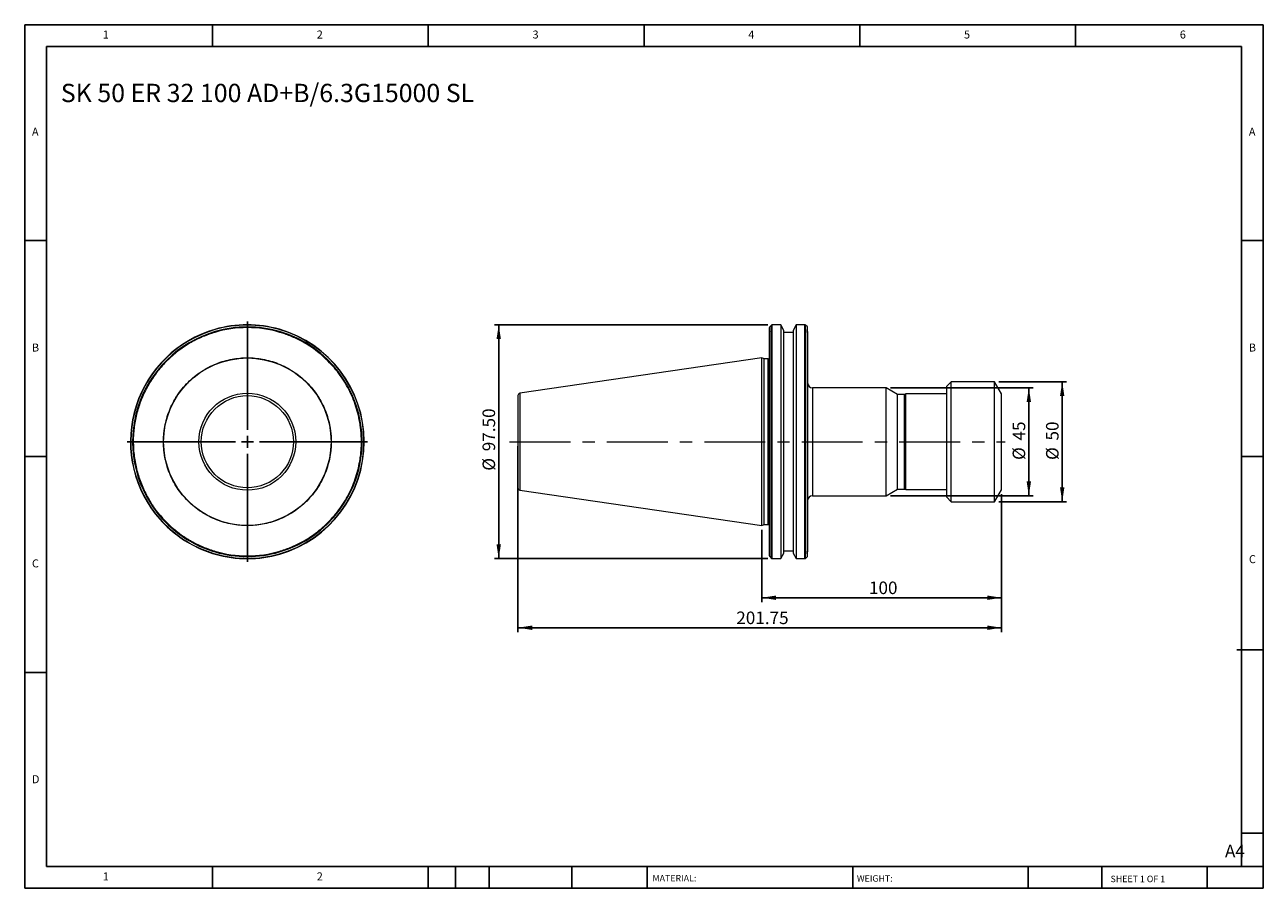
# Model space of a CAD drawing. Units: millimetres. Extents: x 9 to 525, y 9 to 369.
import ezdxf

# ---------------------------------------------------------------- set-up
doc = ezdxf.new("R2010")
doc.units = ezdxf.units.MM
doc.header["$LTSCALE"] = 1.8
doc.linetypes.add('CENTERX2', pattern=[20.32, 12.7, -2.54, 2.54, -2.54])
doc.layers.add('DIM', color=179, linetype='Continuous')
doc.styles.add('SLDTEXTSTYLE0', font='TXT', dxfattribs={"width": 0.7})
doc.styles.add('SLDTEXTSTYLE1', font='TXT', dxfattribs={"width": 0.75})
doc.styles.add('SLDTEXTSTYLE2', font='TXT', dxfattribs={"width": 0.6875})
doc.dimstyles.new('SLDDIMSTYLE0', dxfattribs={"dimtxt": 5.23875, "dimasz": 5.9436, "dimexe": 0, "dimexo": 0.0625, "dimgap": 1.309687, "dimtad": 1, "dimrnd": 1e-09, "dimzin": 12, "dimdsep": 46, "dimtxsty": 'SLDTEXTSTYLE0', "dimsah": 1, "dimcen": 0.09, "dimadec": 0, "dimazin": 3, "dimtfac": 1, "dimtofl": 0, "dimtmove": 0, "dimatfit": 3, "dimfxl": 1, "dimfrac": 2, "dimtolj": 1, "dimtzin": 12, "dimarcsym": 0})
doc.dimstyles.new('SLDDIMSTYLE1', dxfattribs={"dimtxt": 5.23875, "dimasz": 5.9436, "dimexe": 0, "dimexo": 0.0625, "dimgap": 1.309687, "dimtad": 1, "dimrnd": 1e-09, "dimzin": 4, "dimdsep": 46, "dimtxsty": 'SLDTEXTSTYLE0', "dimsah": 1, "dimcen": 0.09, "dimadec": 0, "dimazin": 1, "dimtfac": 1, "dimtofl": 0, "dimtmove": 0, "dimatfit": 3, "dimfxl": 1, "dimfrac": 2, "dimtolj": 1, "dimtzin": 12, "dimarcsym": 0})

# ---------------------------------------------------------------- blocks, each defined once
blk = doc.blocks.new('SW_CENTERMARKSYMBOL_0')
at = {"layer": 'DIM', "color": 0}
for p, q in [((0, 5), (0, 50.08)), ((-5, 0), (-50.08, 0)), ((0, 0), (-2.5, 0)), ((0, 0), (0, 2.5)), ((0, 0), (0, -2.5)), ((0, 0), (2.5, 0)), ((5, 0), (50.08, 0)), ((0, -5), (0, -50.08))]:
    blk.add_line(p, q, dxfattribs=at)
blk = doc.blocks.new('_D')
at = {"layer": 'DIM'}
for p, q in [((214.54, 192.98), (214.54, 115.43)), ((416.29, 172.98), (416.29, 115.43)), ((214.54, 117.23), (416.29, 117.23))]:
    blk.add_line(p, q, dxfattribs=at)
for points in [[(214.54, 117.23), (220.48, 116.31), (220.48, 118.14)], [(416.29, 117.23), (410.34, 118.14), (410.34, 116.31)]]:
    blk.add_solid(points, dxfattribs=at)
at = {"layer": 'DIM', "insert": (305.63, 123.98), "char_height": 5.239, "attachment_point": 1, "style": 'SLDTEXTSTYLE0'}
blk.add_mtext('201.75', dxfattribs=at)
blk = doc.blocks.new('_D_1')
at = {"layer": 'DIM'}
for p, q in [((416.29, 172.98), (416.29, 127.94)), ((316.29, 158.05), (316.29, 127.94)), ((316.29, 129.74), (416.29, 129.74))]:
    blk.add_line(p, q, dxfattribs=at)
for points in [[(316.29, 129.74), (322.23, 128.82), (322.23, 130.65)], [(416.29, 129.74), (410.34, 130.65), (410.34, 128.82)]]:
    blk.add_solid(points, dxfattribs=at)
at = {"layer": 'DIM', "insert": (360.97, 136.49), "char_height": 5.239, "attachment_point": 1, "style": 'SLDTEXTSTYLE0'}
blk.add_mtext('100', dxfattribs=at)
blk = doc.blocks.new('_D_2')
at = {"layer": 'DIM'}
for p, q in [((415.2, 219.78), (443.38, 219.78)), ((441.58, 219.78), (441.58, 169.78)), ((415.2, 169.78), (443.38, 169.78))]:
    blk.add_line(p, q, dxfattribs=at)
for points in [[(441.58, 219.78), (440.66, 213.83), (442.49, 213.83)], [(441.58, 169.78), (442.49, 175.72), (440.66, 175.72)]]:
    blk.add_solid(points, dxfattribs=at)
at = {"layer": 'DIM', "char_height": 5.239, "attachment_point": 1, "rotation": 90, "style": 'SLDTEXTSTYLE0'}
for s, insert in [('50', (434.83, 195.29)), ('%%c', (434.83, 187.19))]:
    blk.add_mtext(s, dxfattribs=dict(at, insert=insert))
blk = doc.blocks.new('_D_3')
at = {"layer": 'DIM'}
for p, q in [((318.85, 243.53), (204.73, 243.53)), ((206.53, 243.53), (206.53, 146.03)), ((318.85, 146.03), (204.73, 146.03))]:
    blk.add_line(p, q, dxfattribs=at)
for points in [[(206.53, 243.53), (205.61, 237.58), (207.44, 237.58)], [(206.53, 146.03), (207.44, 151.97), (205.61, 151.97)]]:
    blk.add_solid(points, dxfattribs=at)
at = {"layer": 'DIM', "char_height": 5.239, "attachment_point": 1, "rotation": 90, "style": 'SLDTEXTSTYLE0'}
for s, insert in [('97.50', (199.78, 190.82)), ('%%c', (199.78, 182.71))]:
    blk.add_mtext(s, dxfattribs=dict(at, insert=insert))
blk = doc.blocks.new('_D_4')
at = {"layer": 'DIM'}
for p, q in [((369.89, 217.28), (429.45, 217.28)), ((427.65, 217.28), (427.65, 172.28)), ((369.89, 172.28), (429.45, 172.28))]:
    blk.add_line(p, q, dxfattribs=at)
for points in [[(427.65, 217.28), (426.74, 211.33), (428.57, 211.33)], [(427.65, 172.28), (428.57, 178.22), (426.74, 178.22)]]:
    blk.add_solid(points, dxfattribs=at)
at = {"layer": 'DIM', "char_height": 5.239, "attachment_point": 1, "rotation": 90, "style": 'SLDTEXTSTYLE0'}
for s, insert in [('45', (420.9, 195.29)), ('%%c', (420.9, 187.19))]:
    blk.add_mtext(s, dxfattribs=dict(at, insert=insert))

msp = doc.modelspace()

# ---------------------------------------------------------------- linework, layer by layer
at = {"color": 7, "linetype": 'Continuous', "lineweight": 15}
for p, q in [((320.369, 243.411), (319.604, 242.646)), ((324.139, 243.529), (320.652, 243.529)), ((325.486, 241.194), (324.139, 243.529)), ((324.139, 243.529), (324.139, 241.652)), ((330.634, 243.529), (329.286, 241.194)), ((334.221, 243.529), (330.634, 243.529)), ((330.634, 243.529), (330.634, 147.941)), ((335.269, 242.646), (334.504, 243.411)), ((319.486, 240.393), (319.486, 242.363)), ((319.604, 148.835), (319.604, 240.722)), ((320.369, 148.022), (320.369, 241.557)), ((320.652, 147.941), (320.652, 241.652)), ((324.139, 241.652), (324.139, 146.029)), ((325.486, 194.779), (325.486, 241.194)), ((329.286, 240.279), (325.486, 240.279)), ((329.286, 241.194), (329.286, 148.363)), ((334.221, 147.941), (334.221, 241.652)), ((334.504, 241.557), (334.504, 148.022)), ((335.269, 240.722), (335.269, 148.835)), ((335.386, 240.393), (335.386, 242.363)), ((316.286, 229.704), (215.392, 214.99)), ((317.198, 229.279), (316.286, 229.704)), ((316.286, 159.854), (316.286, 229.704)), ((318.986, 229.279), (317.198, 229.279)), ((317.198, 194.779), (317.198, 229.279)), ((368.094, 217.279), (337.386, 217.279)), ((372.858, 214.529), (368.094, 217.279)), ((368.094, 194.779), (368.094, 217.279)), ((395.286, 219.779), (393.286, 217.779)), ((393.286, 217.779), (393.286, 171.779)), ((413.4, 219.779), (395.286, 219.779)), ((395.286, 169.779), (395.286, 219.779)), ((416.286, 214.779), (413.4, 219.779)), ((413.4, 194.779), (413.4, 219.779)), ((375.858, 214.529), (372.858, 214.529)), ((372.858, 194.779), (372.858, 214.529)), ((376.286, 214.729), (375.858, 214.529)), ((375.858, 194.779), (375.858, 214.529)), ((393.286, 214.729), (376.286, 214.729)), ((376.286, 174.829), (376.286, 214.729)), ((416.286, 194.779), (416.286, 214.779)), ((317.198, 160.279), (317.198, 194.779)), ((325.486, 148.363), (325.486, 194.779)), ((368.094, 172.279), (368.094, 194.779)), ((372.858, 175.029), (372.858, 194.779)), ((375.858, 175.029), (375.858, 194.779)), ((413.4, 169.779), (413.4, 194.779)), ((416.286, 174.779), (416.286, 194.779)), ((215.392, 174.567), (316.286, 159.854)), ((337.386, 172.279), (368.094, 172.279)), ((368.094, 172.279), (372.858, 175.029)), ((372.858, 175.029), (375.858, 175.029)), ((375.858, 175.029), (376.286, 174.829)), ((376.286, 174.829), (393.286, 174.829)), ((393.286, 171.779), (395.286, 169.779)), ((413.4, 169.779), (416.286, 174.779)), ((395.286, 169.779), (413.4, 169.779)), ((316.286, 159.854), (317.198, 160.279)), ((317.198, 160.279), (318.986, 160.279)), ((319.486, 147.194), (319.486, 149.164)), ((319.604, 146.911), (320.369, 146.146)), ((320.652, 146.029), (324.139, 146.029)), ((324.139, 146.029), (325.486, 148.363)), ((325.486, 149.279), (329.286, 149.279)), ((329.286, 148.363), (330.634, 146.029)), ((330.634, 147.941), (330.634, 146.029)), ((330.634, 146.029), (334.221, 146.029)), ((334.504, 146.146), (335.269, 146.911)), ((335.386, 147.194), (335.386, 149.164))]:
    msp.add_line(p, q, dxfattribs=at)
at = {"color": 8, "linetype": 'Continuous', "lineweight": 15}
for p, q in [((320.369, 241.557), (320.369, 243.411)), ((320.652, 241.652), (320.652, 243.529)), ((334.221, 241.652), (334.221, 243.529)), ((334.504, 241.557), (334.504, 243.411)), ((319.604, 240.722), (319.604, 242.646)), ((335.269, 240.722), (335.269, 242.646)), ((318.986, 194.779), (318.986, 229.279)), ((337.386, 217.279), (337.386, 172.279)), ((215.392, 214.99), (215.392, 174.567)), ((318.986, 160.279), (318.986, 194.779)), ((319.604, 146.911), (319.604, 148.835)), ((320.369, 146.146), (320.369, 148.022)), ((320.652, 146.029), (320.652, 147.941)), ((334.221, 146.029), (334.221, 147.941)), ((334.504, 146.146), (334.504, 148.022)), ((335.269, 146.911), (335.269, 148.835))]:
    msp.add_line(p, q, dxfattribs=at)
at = {"color": 7, "linetype": 'Continuous', "lineweight": 15}
for radius in [34.925, 20.211]:
    msp.add_circle((101.673, 194.779), radius, dxfattribs=at)
for centre, radius, start, end in [((101.673, 194.779), 48.75, 74.0492, 106.10008), ((101.673, 194.779), 48.633, 74.12589, 105.96579), ((320.652, 243.129), 0.4, 90, 135), ((334.221, 243.129), 0.4, 45, 90), ((101.673, 194.779), 48.75, 106.10008, 217.97987), ((101.673, 194.779), 48.633, 105.96579, 218.08771), ((101.673, 194.779), 47.867, 106.29766, 218.80961), ((101.673, 194.779), 47.584, 73.45563, 106.54437), ((101.673, 194.779), 47.867, 73.70234, 106.29766), ((101.673, 194.779), 48.633, 285.96579, 74.12589), ((101.673, 194.779), 48.75, 286.10008, 74.0492), ((101.673, 194.779), 47.867, 286.29766, 73.70234), ((319.886, 242.363), 0.4, 135, 180), ((334.986, 242.363), 0.4, 0, 45), ((318.986, 229.779), 0.5, 270, 0), ((337.386, 219.279), 2, 180, 270), ((215.536, 214), 1, 98.29722, 180), ((215.536, 175.557), 1, 180, 261.70278), ((337.386, 170.279), 2, 90, 180), ((101.673, 194.779), 48.75, 217.97987, 232.02013), ((101.673, 194.779), 48.633, 218.08771, 231.91229), ((101.673, 194.779), 47.867, 218.80961, 231.19039), ((101.673, 194.779), 47.584, 219.08406, 230.91594), ((318.986, 159.779), 0.5, 0, 90), ((101.673, 194.779), 47.867, 231.19039, 253.70234), ((101.673, 194.779), 48.633, 231.91229, 254.12589), ((101.673, 194.779), 48.75, 232.02013, 254.0492), ((101.673, 194.779), 47.584, 253.45563, 286.54437), ((101.673, 194.779), 47.867, 253.70234, 286.29766), ((101.673, 194.779), 48.75, 254.0492, 286.10008), ((101.673, 194.779), 48.633, 254.12589, 285.96579), ((319.886, 147.194), 0.4, 180, 225), ((320.652, 146.429), 0.4, 225, 270), ((334.221, 146.429), 0.4, 270, 315), ((334.986, 147.194), 0.4, 315, 0)]:
    msp.add_arc(centre, radius, start, end, dxfattribs=at)
for points, knots in [([(88.123, 240.393), (87.896, 240.324), (87.442, 240.187), (86.766, 239.969), (86.093, 239.742), (85.423, 239.504), (84.757, 239.256), (84.095, 238.999), (83.436, 238.731), (82.107, 238.168), (80.135, 237.243), (77.569, 235.84), (75.08, 234.275), (72.675, 232.544), (70.375, 230.663), (67.467, 227.961), (64.166, 224.262), (60.814, 219.401), (58.126, 214.245), (56.105, 208.872), (54.74, 203.296), (54.047, 197.522), (54.07, 191.618), (54.706, 186.702), (55.581, 182.83), (56.417, 179.979), (57.425, 177.192), (58.595, 174.495), (59.922, 171.888), (61.099, 169.889), (62.038, 168.439), (62.679, 167.499), (63.342, 166.576), (64.026, 165.667), (64.5, 165.075), (64.737, 164.779)], [0, 0, 0, 0, 0.00761381, 0.0152227, 0.02282838, 0.03043254, 0.03803688, 0.0456431, 0.0532529, 0.06086798, 0.091993, 0.12312365, 0.15473219, 0.18634619, 0.21820209, 0.2500635, 0.31374958, 0.37694161, 0.43916815, 0.50000044, 0.56083272, 0.62305926, 0.68625129, 0.74993737, 0.78179326, 0.81365468, 0.84526321, 0.87687722, 0.90800224, 0.93913289, 0.95131234, 0.96348182, 0.97564828, 0.98781868, 1, 1, 1, 1]), ([(88.123, 240.393), (88.123, 240.457), (88.137, 240.518), (88.179, 240.629), (88.208, 240.679), (88.24, 240.722)], [0, 0, 0, 0, 0.5, 0.5, 1, 1, 1, 1]), ([(88.296, 241.535), (88.256, 241.558), (88.221, 241.578), (88.17, 241.608), (88.154, 241.616), (88.154, 241.616)], [0, 0, 0, 0, 0.5, 0.5, 1, 1, 1, 1]), ([(115.106, 240.722), (115.139, 240.679), (115.167, 240.63), (115.209, 240.519), (115.223, 240.457), (115.223, 240.393)], [0, 0, 0, 0, 0.5, 0.5, 1, 1, 1, 1]), ([(149.258, 194.779), (149.257, 194.999), (149.255, 195.441), (149.241, 196.103), (149.218, 196.765), (149.186, 197.426), (149.144, 198.086), (149.094, 198.745), (149.034, 199.404), (148.965, 200.062), (148.887, 200.719), (148.8, 201.376), (148.552, 203.06), (148.026, 205.756), (146.998, 209.436), (145.666, 213.055), (144.02, 216.599), (142.081, 220.012), (139.855, 223.267), (137.369, 226.328), (134.649, 229.158), (131.72, 231.745), (128.631, 234.053), (125.396, 236.086), (122.798, 237.443), (120.915, 238.305), (119.799, 238.781), (118.672, 239.229), (117.534, 239.647), (116.385, 240.039), (115.611, 240.275), (115.223, 240.393)], [0, 0, 0, 0, 0.01086709, 0.02172487, 0.03257541, 0.04342084, 0.05426324, 0.06510473, 0.0759474, 0.08679337, 0.09764474, 0.1085036, 0.11937206, 0.18139681, 0.24342997, 0.30713192, 0.37084249, 0.43541743, 0.50000112, 0.56457606, 0.62915975, 0.6928617, 0.75657227, 0.81859703, 0.88063018, 0.90054561, 0.92043558, 0.94031303, 0.96019094, 0.98008228, 1, 1, 1, 1]), ([(319.604, 240.722), (319.571, 240.679), (319.543, 240.63), (319.5, 240.519), (319.486, 240.457), (319.486, 240.393)], [0, 0, 0, 0, 0.5, 0.5, 1, 1, 1, 1]), ([(319.486, 194.779), (319.486, 194.999), (319.486, 195.441), (319.486, 196.103), (319.486, 196.765), (319.486, 197.426), (319.486, 198.086), (319.486, 198.745), (319.486, 199.404), (319.486, 200.062), (319.486, 200.719), (319.486, 201.376), (319.486, 203.06), (319.486, 205.756), (319.486, 209.436), (319.486, 213.055), (319.486, 216.599), (319.486, 220.012), (319.486, 223.267), (319.486, 226.328), (319.486, 229.158), (319.486, 231.745), (319.486, 234.053), (319.486, 236.086), (319.486, 237.443), (319.486, 238.305), (319.486, 238.781), (319.486, 239.229), (319.486, 239.647), (319.486, 240.039), (319.486, 240.275), (319.486, 240.393)], [0, 0, 0, 0, 0.01086709, 0.02172487, 0.03257541, 0.04342084, 0.05426324, 0.06510473, 0.0759474, 0.08679337, 0.09764474, 0.1085036, 0.11937206, 0.18139681, 0.24342997, 0.30713192, 0.37084249, 0.43541743, 0.50000112, 0.56457606, 0.62915975, 0.6928617, 0.75657227, 0.81859703, 0.88063018, 0.90054561, 0.92043558, 0.94031303, 0.96019094, 0.98008228, 1, 1, 1, 1]), ([(335.386, 240.393), (335.386, 240.457), (335.373, 240.518), (335.33, 240.629), (335.302, 240.679), (335.269, 240.722)], [0, 0, 0, 0, 0.5, 0.5, 1, 1, 1, 1]), ([(335.386, 240.393), (335.386, 240.329), (335.386, 240.202), (335.386, 239.999), (335.386, 239.789), (335.386, 239.57), (335.386, 239.342), (335.386, 239.106), (335.386, 238.861), (335.386, 238.608), (335.386, 238.346), (335.386, 238.075), (335.386, 237.358), (335.386, 236.086), (335.386, 234.053), (335.386, 231.746), (335.386, 229.159), (335.386, 226.328), (335.386, 223.267), (335.386, 220.012), (335.386, 216.599), (335.386, 213.055), (335.386, 209.436), (335.386, 205.756), (335.386, 202.88), (335.386, 200.829), (335.386, 199.624), (335.386, 198.416), (335.386, 197.206), (335.386, 195.993), (335.386, 195.183), (335.386, 194.779)], [0, 0, 0, 0, 0.0108671, 0.0217249, 0.0325754, 0.0434208, 0.0542632, 0.0651047, 0.0759474, 0.0867934, 0.0976447, 0.1085036, 0.1193721, 0.1813968, 0.24343, 0.3071319, 0.3708425, 0.4354174, 0.5000011, 0.5645761, 0.6291597, 0.6928617, 0.7565723, 0.818597, 0.8806302, 0.9005456, 0.9204356, 0.940313, 0.9601909, 0.9800823, 1, 1, 1, 1]), ([(66.673, 194.779), (66.674, 194.973), (66.676, 195.362), (66.691, 195.944), (66.715, 196.526), (66.749, 197.107), (66.792, 197.687), (66.846, 198.266), (66.908, 198.844), (66.981, 199.421), (67.063, 199.998), (67.155, 200.573), (67.419, 202.07), (67.983, 204.465), (69.095, 207.726), (70.542, 210.906), (72.342, 213.985), (74.458, 216.886), (76.881, 219.571), (79.566, 221.994), (82.467, 224.11), (85.545, 225.909), (88.725, 227.357), (91.986, 228.469), (95.232, 229.233), (98.471, 229.681), (101.673, 229.827), (104.876, 229.681), (108.114, 229.233), (111.36, 228.469), (114.621, 227.357), (117.801, 225.909), (120.88, 224.11), (123.781, 221.994), (126.466, 219.571), (128.889, 216.886), (131.005, 213.985), (132.804, 210.906), (134.251, 207.727), (135.364, 204.466), (135.965, 201.912), (136.273, 200.095), (136.419, 199.037), (136.533, 197.977), (136.613, 196.913), (136.664, 195.847), (136.67, 195.135), (136.673, 194.779)], [0, 0, 0, 0, 0.0053075, 0.0106085, 0.0159044, 0.0211967, 0.0264869, 0.0317764, 0.0370668, 0.0423594, 0.0476558, 0.0529574, 0.0582657, 0.0891348, 0.1200088, 0.1521646, 0.1843252, 0.2171653, 0.2500102, 0.2828503, 0.3156952, 0.347851, 0.3800117, 0.4108808, 0.4417547, 0.4708753, 0.5000008, 0.5291214, 0.5582468, 0.589116, 0.6199899, 0.6521457, 0.6843063, 0.7171464, 0.7499913, 0.7828314, 0.8156763, 0.8478322, 0.8799928, 0.9108619, 0.9417358, 0.951461, 0.9611682, 0.9708667, 0.9805655, 0.9902735, 1, 1, 1, 1]), ([(82.452, 194.779), (82.452, 199.876), (84.477, 204.766), (91.686, 211.975), (96.576, 214), (106.771, 214), (111.66, 211.975), (118.87, 204.766), (120.895, 199.876), (120.895, 194.779)], [0, 0, 0, 0, 0.25, 0.25, 0.5, 0.5, 0.75, 0.75, 1, 1, 1, 1]), ([(214.536, 214), (214.536, 214), (214.536, 211.975), (214.536, 204.766), (214.536, 199.876), (214.536, 194.779)], [0, 0, 0, 0, 0.5, 0.5, 1, 1, 1, 1]), ([(136.673, 194.779), (136.672, 194.584), (136.671, 194.195), (136.656, 193.613), (136.632, 193.031), (136.598, 192.45), (136.554, 191.87), (136.501, 191.291), (136.438, 190.713), (136.366, 190.136), (136.284, 189.559), (136.192, 188.984), (135.928, 187.487), (135.364, 185.092), (134.251, 181.831), (132.804, 178.651), (131.005, 175.572), (128.889, 172.671), (126.466, 169.986), (123.781, 167.563), (120.88, 165.447), (117.801, 163.648), (114.622, 162.201), (111.36, 161.088), (108.115, 160.324), (104.876, 159.876), (101.674, 159.73), (98.471, 159.876), (95.232, 160.324), (91.987, 161.088), (88.725, 162.2), (85.546, 163.648), (82.467, 165.447), (79.566, 167.563), (76.881, 169.986), (74.458, 172.671), (72.342, 175.572), (70.542, 178.651), (69.095, 181.83), (67.983, 185.091), (67.382, 187.645), (67.074, 189.462), (66.928, 190.52), (66.814, 191.58), (66.733, 192.644), (66.683, 193.71), (66.676, 194.422), (66.673, 194.779)], [0, 0, 0, 0, 0.0053075, 0.0106085, 0.0159044, 0.0211967, 0.0264869, 0.0317764, 0.0370668, 0.0423594, 0.0476558, 0.0529574, 0.0582657, 0.0891348, 0.1200088, 0.1521646, 0.1843252, 0.2171653, 0.2500102, 0.2828503, 0.3156952, 0.347851, 0.3800117, 0.4108808, 0.4417547, 0.4708753, 0.5000008, 0.5291214, 0.5582468, 0.589116, 0.6199899, 0.6521457, 0.6843063, 0.7171464, 0.7499913, 0.7828314, 0.8156763, 0.8478322, 0.8799928, 0.9108619, 0.9417358, 0.951461, 0.9611682, 0.9708667, 0.9805655, 0.9902735, 1, 1, 1, 1]), ([(120.895, 194.779), (120.895, 189.681), (118.87, 184.791), (111.66, 177.582), (106.771, 175.557), (96.576, 175.557), (91.686, 177.582), (84.477, 184.791), (82.452, 189.681), (82.452, 194.779)], [0, 0, 0, 0, 0.25, 0.25, 0.5, 0.5, 0.75, 0.75, 1, 1, 1, 1]), ([(115.223, 149.164), (115.435, 149.228), (115.858, 149.355), (116.488, 149.558), (117.116, 149.768), (117.74, 149.987), (118.361, 150.215), (118.979, 150.451), (119.593, 150.696), (120.204, 150.949), (120.812, 151.211), (121.417, 151.482), (122.961, 152.199), (125.396, 153.471), (128.631, 155.504), (131.72, 157.812), (134.649, 160.399), (137.368, 163.229), (139.855, 166.29), (142.081, 169.545), (144.02, 172.958), (145.666, 176.502), (146.998, 180.121), (148.026, 183.801), (148.587, 186.677), (148.877, 188.728), (149.016, 189.933), (149.124, 191.141), (149.201, 192.351), (149.249, 193.564), (149.255, 194.374), (149.258, 194.779)], [0, 0, 0, 0, 0.0108671, 0.0217249, 0.0325754, 0.0434208, 0.0542632, 0.0651047, 0.0759474, 0.0867934, 0.0976447, 0.1085036, 0.1193721, 0.1813968, 0.24343, 0.3071319, 0.3708425, 0.4354174, 0.5000011, 0.5645761, 0.6291597, 0.6928617, 0.7565723, 0.818597, 0.8806302, 0.9005456, 0.9204356, 0.940313, 0.9601909, 0.9800823, 1, 1, 1, 1]), ([(214.536, 194.779), (214.536, 189.681), (214.536, 184.791), (214.536, 177.582), (214.536, 175.557), (214.536, 175.557)], [0, 0, 0, 0, 0.5, 0.5, 1, 1, 1, 1]), ([(319.486, 149.164), (319.486, 149.228), (319.486, 149.355), (319.486, 149.558), (319.486, 149.768), (319.486, 149.987), (319.486, 150.215), (319.486, 150.451), (319.486, 150.696), (319.486, 150.949), (319.486, 151.211), (319.486, 151.482), (319.486, 152.199), (319.486, 153.471), (319.486, 155.504), (319.486, 157.812), (319.486, 160.399), (319.486, 163.229), (319.486, 166.29), (319.486, 169.545), (319.486, 172.958), (319.486, 176.502), (319.486, 180.121), (319.486, 183.801), (319.486, 186.677), (319.486, 188.728), (319.486, 189.933), (319.486, 191.141), (319.486, 192.351), (319.486, 193.564), (319.486, 194.374), (319.486, 194.779)], [0, 0, 0, 0, 0.0108671, 0.0217249, 0.0325754, 0.0434208, 0.0542632, 0.0651047, 0.0759474, 0.0867934, 0.0976447, 0.1085036, 0.1193721, 0.1813968, 0.24343, 0.3071319, 0.3708425, 0.4354174, 0.5000011, 0.5645761, 0.6291597, 0.6928617, 0.7565723, 0.818597, 0.8806302, 0.9005456, 0.9204356, 0.940313, 0.9601909, 0.9800823, 1, 1, 1, 1]), ([(335.386, 194.779), (335.386, 194.558), (335.386, 194.116), (335.386, 193.454), (335.386, 192.792), (335.386, 192.132), (335.386, 191.471), (335.386, 190.812), (335.386, 190.153), (335.386, 189.495), (335.386, 188.838), (335.386, 188.182), (335.386, 186.497), (335.386, 183.801), (335.386, 180.121), (335.386, 176.502), (335.386, 172.958), (335.386, 169.545), (335.386, 166.29), (335.386, 163.229), (335.386, 160.399), (335.386, 157.812), (335.386, 155.505), (335.386, 153.471), (335.386, 152.114), (335.386, 151.252), (335.386, 150.776), (335.386, 150.328), (335.386, 149.91), (335.386, 149.519), (335.386, 149.282), (335.386, 149.164)], [0, 0, 0, 0, 0.01086709, 0.02172487, 0.03257541, 0.04342084, 0.05426324, 0.06510473, 0.0759474, 0.08679337, 0.09764474, 0.1085036, 0.11937206, 0.18139681, 0.24342997, 0.30713192, 0.37084249, 0.43541743, 0.50000112, 0.56457606, 0.62915975, 0.6928617, 0.75657227, 0.81859703, 0.88063018, 0.90054561, 0.92043558, 0.94031303, 0.96019094, 0.98008228, 1, 1, 1, 1]), ([(71.673, 157.843), (71.861, 157.692), (72.235, 157.39), (72.805, 156.949), (73.381, 156.516), (73.963, 156.093), (74.551, 155.678), (75.144, 155.273), (75.744, 154.876), (76.35, 154.489), (76.962, 154.111), (77.58, 153.742), (78.204, 153.382), (78.834, 153.032), (79.651, 152.593), (80.66, 152.078), (81.868, 151.504), (83.091, 150.965), (84.327, 150.461), (85.578, 149.992), (86.843, 149.556), (87.696, 149.295), (88.123, 149.164)], [0, 0, 0, 0, 0.038557, 0.0770658, 0.1155353, 0.1539742, 0.1923913, 0.2307956, 0.2691957, 0.3076006, 0.3460191, 0.3844601, 0.4229323, 0.4614446, 0.5000057, 0.5715713, 0.6429968, 0.7143385, 0.785653, 0.8569971, 0.9284273, 1, 1, 1, 1]), ([(88.24, 148.835), (88.208, 148.878), (88.18, 148.927), (88.137, 149.038), (88.123, 149.1), (88.123, 149.164)], [0, 0, 0, 0, 0.5, 0.5, 1, 1, 1, 1]), ([(115.05, 148.022), (115.091, 147.999), (115.126, 147.979), (115.177, 147.949), (115.192, 147.941), (115.192, 147.941)], [0, 0, 0, 0, 0.5, 0.5, 1, 1, 1, 1]), ([(115.223, 149.164), (115.223, 149.1), (115.209, 149.039), (115.167, 148.928), (115.139, 148.878), (115.106, 148.835)], [0, 0, 0, 0, 0.5, 0.5, 1, 1, 1, 1]), ([(319.486, 149.164), (319.486, 149.1), (319.5, 149.039), (319.542, 148.928), (319.571, 148.878), (319.604, 148.835)], [0, 0, 0, 0, 0.5, 0.5, 1, 1, 1, 1]), ([(320.369, 148.022), (320.402, 147.999), (320.443, 147.979), (320.539, 147.949), (320.595, 147.941), (320.652, 147.941)], [0, 0, 0, 0, 0.5, 0.5, 1, 1, 1, 1]), ([(334.221, 147.941), (334.278, 147.941), (334.333, 147.949), (334.43, 147.978), (334.47, 147.999), (334.504, 148.022)], [0, 0, 0, 0, 0.5, 0.5, 1, 1, 1, 1]), ([(335.386, 149.164), (335.386, 149.1), (335.373, 149.039), (335.33, 148.928), (335.302, 148.878), (335.269, 148.835)], [0, 0, 0, 0, 0.5, 0.5, 1, 1, 1, 1])]:
    msp.add_open_spline(points, degree=3, knots=knots, dxfattribs=at)
for points in [[(115.07, 241.652), (115.07, 241.652), (115.033, 241.614), (114.976, 241.557)], [(320.652, 241.652), (320.544, 241.652), (320.441, 241.614), (320.369, 241.557)], [(334.504, 241.557), (334.432, 241.614), (334.329, 241.652), (334.221, 241.652)], [(63.247, 164.779), (63.247, 164.779), (63.309, 164.779), (63.396, 164.779)], [(64.737, 164.779), (64.607, 164.779), (64.477, 164.779), (64.374, 164.779)], [(71.673, 157.843), (71.673, 157.712), (71.673, 157.582), (71.673, 157.479)], [(71.673, 156.501), (71.673, 156.414), (71.673, 156.352), (71.673, 156.352)], [(88.276, 147.906), (88.276, 147.906), (88.313, 147.943), (88.371, 148)]]:
    msp.add_open_spline(points, degree=3, dxfattribs=at)
at = {"layer": 'DIM'}
for p, q in [((525.428, 368.624), (8.828, 368.624)), ((8.828, 368.624), (8.828, 8.624)), ((87.128, 359.624), (87.128, 368.624)), ((177.128, 368.624), (177.128, 359.624)), ((267.128, 368.624), (267.128, 359.624)), ((357.128, 368.624), (357.128, 359.624)), ((447.128, 359.624), (447.128, 368.624)), ((525.428, 138.674), (525.428, 368.624)), ((516.428, 359.624), (17.828, 359.624)), ((17.828, 359.624), (17.828, 17.624)), ((516.428, 17.624), (516.428, 359.624)), ((17.828, 278.624), (8.828, 278.624)), ((516.428, 278.624), (525.428, 278.624)), ((8.828, 188.624), (17.828, 188.624)), ((525.428, 188.624), (516.428, 188.624)), ((525.428, 8.624), (525.428, 138.674)), ((514.474, 108.074), (525.428, 108.074)), ((17.828, 98.624), (8.828, 98.624)), ((516.428, 31.574), (525.428, 31.574)), ((17.828, 17.624), (525.428, 17.624)), ((87.128, 8.624), (87.128, 17.624)), ((177.128, 17.624), (177.128, 8.624)), ((188.468, 17.624), (188.468, 8.624)), ((202.508, 17.624), (202.508, 8.624)), ((237.052, 17.624), (237.052, 8.624)), ((268.386, 17.624), (268.386, 16.274)), ((268.386, 16.274), (268.386, 8.624)), ((354.175, 17.624), (354.175, 8.624)), ((427.413, 17.624), (427.413, 8.624)), ((458.045, 17.624), (458.045, 8.624)), ((502.028, 8.624), (502.028, 17.624)), ((8.828, 8.624), (525.428, 8.624))]:
    msp.add_line(p, q, dxfattribs=at)
at = {"layer": 'DIM', "linetype": 'CENTERX2', "lineweight": 0, "ltscale": 1.111111}
msp.add_line((211.018, 194.779), (417.843, 194.779), dxfattribs=at)

# ---------------------------------------------------------------- block references
at = {"layer": 'DIM'}
msp.add_blockref('SW_CENTERMARKSYMBOL_0', (101.673, 194.779), dxfattribs=at)

# ---------------------------------------------------------------- texts
at = {"layer": 'DIM', "color": 7, "attachment_point": 1}
for s, insert, char_height, style in [('1', (41.378, 366.226), 3.334, 'SLDTEXTSTYLE1'), ('1', (41.378, 366.226), 3.334, 'SLDTEXTSTYLE1'), ('2', (130.628, 366.226), 3.334, 'SLDTEXTSTYLE1'), ('2', (130.628, 366.226), 3.334, 'SLDTEXTSTYLE1'), ('3', (220.628, 366.226), 3.334, 'SLDTEXTSTYLE1'), ('3', (220.628, 366.226), 3.334, 'SLDTEXTSTYLE1'), ('4', (310.628, 366.226), 3.334, 'SLDTEXTSTYLE1'), ('4', (310.628, 366.226), 3.334, 'SLDTEXTSTYLE1'), ('5', (400.628, 366.226), 3.334, 'SLDTEXTSTYLE1'), ('5', (400.628, 366.226), 3.334, 'SLDTEXTSTYLE1'), ('6', (490.628, 366.226), 3.334, 'SLDTEXTSTYLE1'), ('6', (490.628, 366.226), 3.334, 'SLDTEXTSTYLE1'), ('A', (11.828, 325.726), 3.334, 'SLDTEXTSTYLE1'), ('A', (11.828, 325.726), 3.334, 'SLDTEXTSTYLE1'), ('A', (519.428, 325.726), 3.334, 'SLDTEXTSTYLE1'), ('A', (519.428, 325.726), 3.334, 'SLDTEXTSTYLE1'), ('B', (11.828, 235.726), 3.334, 'SLDTEXTSTYLE1'), ('B', (11.828, 235.726), 3.334, 'SLDTEXTSTYLE1'), ('B', (519.428, 235.726), 3.334, 'SLDTEXTSTYLE1'), ('B', (519.428, 235.726), 3.334, 'SLDTEXTSTYLE1'), ('C', (11.828, 145.726), 3.334, 'SLDTEXTSTYLE1'), ('C', (11.828, 145.726), 3.334, 'SLDTEXTSTYLE1'), ('C', (519.475, 147.493), 3.334, 'SLDTEXTSTYLE1'), ('C', (519.475, 147.493), 3.334, 'SLDTEXTSTYLE1'), ('D', (11.828, 55.726), 3.334, 'SLDTEXTSTYLE1'), ('D', (11.828, 55.726), 3.334, 'SLDTEXTSTYLE1'), ('A4', (509.478, 26.737), 5.2387, 'SLDTEXTSTYLE1'), ('1', (41.378, 15.226), 3.334, 'SLDTEXTSTYLE1'), ('1', (41.378, 15.226), 3.334, 'SLDTEXTSTYLE1'), ('2', (130.628, 15.226), 3.334, 'SLDTEXTSTYLE1'), ('2', (130.628, 15.226), 3.334, 'SLDTEXTSTYLE1'), ('MATERIAL:', (270.669, 14.136), 2.7, 'SLDTEXTSTYLE1'), ('WEIGHT:', (355.919, 14.044), 2.6975, 'SLDTEXTSTYLE1'), ('SHEET 1 OF 1', (461.746, 13.844), 2.7, 'SLDTEXTSTYLE2')]:
    msp.add_mtext(s, dxfattribs=dict(at, insert=insert, char_height=char_height, style=style))
at = {"layer": 'DIM', "insert": (23.869, 344.009), "char_height": 7.62, "attachment_point": 1, "style": 'SLDTEXTSTYLE0'}
msp.add_mtext('SK 50 ER 32 100 AD+B/6.3G15000 SL', dxfattribs=at)

# ---------------------------------------------------------------- dimensions: what is measured, and where the dimension line sits
at = {"layer": 'DIM'}
for base, p1, p2, dimstyle, picture, middle in [((206.529, 146.029), (320.652, 243.529), (320.652, 146.029), 'SLDDIMSTYLE1', '_D_3', (206.529, 194.779)), ((427.651, 172.279), (368.094, 217.279), (368.094, 172.279), 'SLDDIMSTYLE0', '_D_4', (427.651, 194.779)), ((441.578, 169.779), (413.4, 219.779), (413.4, 169.779), 'SLDDIMSTYLE0', '_D_2', (441.578, 194.779))]:
    dim = msp.add_linear_dim(base=base, p1=p1, p2=p2, angle=90, text='%%c<>', dimstyle=dimstyle, dxfattribs=at)
    dim.commit()
    dim.dimension.update_dxf_attribs({"geometry": picture, "text_midpoint": middle, "dimtype": 160})
for base, p1, picture, middle in [((416.286, 117.229), (214.536, 194.779), '_D', (315.411, 117.229)), ((416.286, 129.737), (316.286, 159.854), '_D_1', (366.286, 129.737))]:
    dim = msp.add_linear_dim(base=base, p1=p1, p2=(416.286, 174.779), dimstyle='SLDDIMSTYLE0', dxfattribs=at)
    dim.commit()
    dim.dimension.update_dxf_attribs({"geometry": picture, "text_midpoint": middle, "dimtype": 160})

doc.saveas('drawing.dxf')
